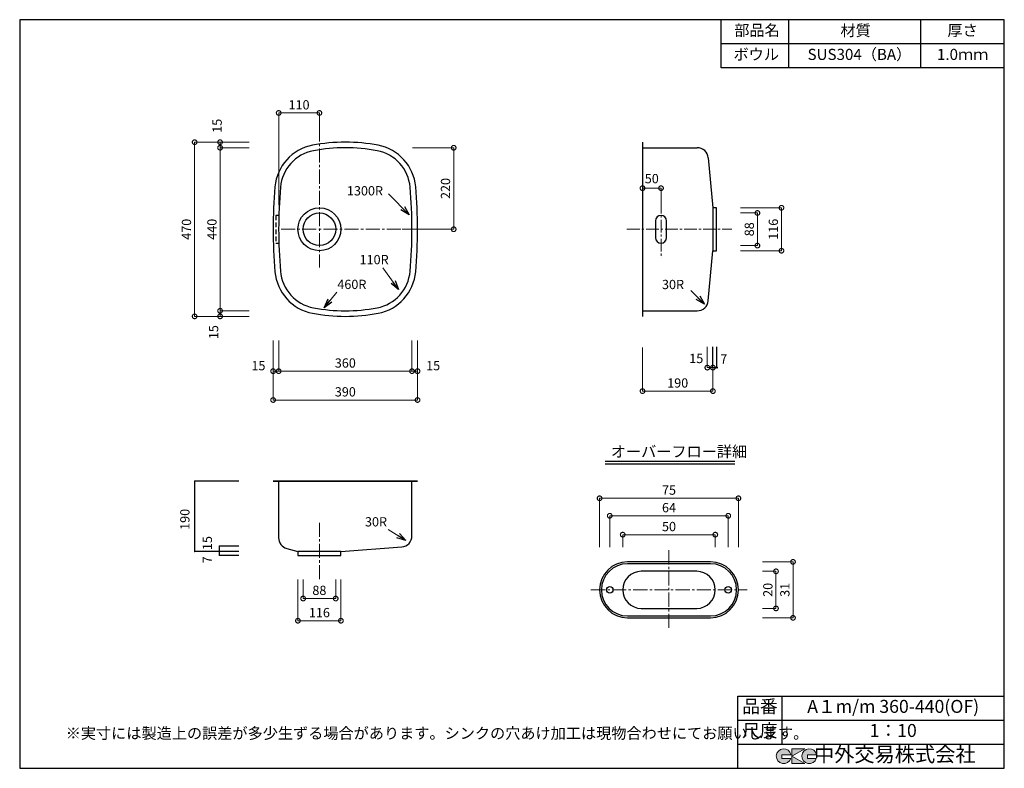
# Model space of a CAD drawing. Units: millimetres. Extents: x 125 to 2784, y 4 to 2024.
import ezdxf
from ezdxf.enums import TextEntityAlignment as Align

# ---------------------------------------------------------------- set-up
doc = ezdxf.new("R2010")
doc.units = ezdxf.units.MM
doc.header["$LTSCALE"] = 4
doc.header["$PDMODE"] = 3
doc.linetypes.add('CENTER2', pattern=[28.575, 19.05, -3.175, 3.175, -3.175])
doc.linetypes.add('HIDDEN2', pattern=[4.7625, 3.175, -1.5875])
doc.layers.add('センター', color=7, linetype='CENTER2', lineweight=18)
doc.layers.add('寸法', color=7, linetype='Continuous', lineweight=18)
doc.layers.add('実形', color=7, linetype='Continuous')
doc.layers.add('補助', color=7, linetype='Continuous')
doc.styles.get("Standard").update_dxf_attribs({"font": 'txt.shx', "bigfont": 'bigfont.shx'})
doc.styles.add('明朝', font='MS Mincho.ttf')
doc.dimstyles.new('ISO-25', dxfattribs={"dimtxt": 25, "dimasz": 35, "dimexe": 0, "dimexo": 65, "dimgap": 6.25, "dimtad": 1, "dimdsep": 46, "dimtxsty": 'Standard', "dimblk": 'DOTSMALL', "dimcen": 2.5, "dimadec": 0, "dimazin": 0, "dimtfac": 1, "dimtmove": 0, "dimatfit": 3, "dimldrblk": 'OPEN30', "dimfxl": 1, "dimlwd": 15, "dimlwe": 15, "dimarcsym": 0})

# ---------------------------------------------------------------- blocks, each defined once
blk = doc.blocks.new('_DotSmall')
at = {"color": 0, "const_width": 0.5}
blk.add_lwpolyline([(-0.0625, 0, 1), (0.0625, 0, 1)], format="xyb", close=True, dxfattribs=at)
blk = doc.blocks.new('*D4')
at = {"layer": 'Defpoints', "color": 0}
for p in [(824.4, 1772.4), (934.4, 1636.2), (824.4, 1458.5)]:
    blk.add_point(p, dxfattribs=at)
at = {"layer": '寸法', "color": 0, "lineweight": 15}
for p, q in [((824.4, 1523.5), (824.4, 1772.4)), ((934.4, 1701.2), (934.4, 1772.4))]:
    blk.add_line(p, q, dxfattribs=at)
at = {"layer": '寸法', "color": 0, "lineweight": 18}
blk.add_line((934.4, 1772.4), (824.4, 1772.4), dxfattribs=at)
at = {"layer": '寸法', "color": 0, "lineweight": 18, "xscale": 25, "yscale": 25, "zscale": 25, "rotation": 180}
blk.add_blockref('_DotSmall', (824.4, 1772.4), dxfattribs=at)
at = {"layer": '寸法', "color": 0, "lineweight": 18, "xscale": 25, "yscale": 25, "zscale": 25}
blk.add_blockref('_DotSmall', (934.4, 1772.4), dxfattribs=at)
at = {"layer": '寸法', "color": 0, "insert": (879.4, 1791.1), "char_height": 25, "attachment_point": 5}
blk.add_mtext('110', dxfattribs=at)
blk = doc.blocks.new('_Open30')
at = {"color": 0, "lineweight": -2}
for p, q in [((-1, 0.27), (0, 0)), ((0, 0), (-1, -0.27)), ((0, 0), (-1, 0))]:
    blk.add_line(p, q, dxfattribs=at)
blk = doc.blocks.new('*D5')
at = {"layer": 'Defpoints', "color": 0}
for p in [(1120.8, 1678.5), (1297, 1678.5), (1092.9, 1458.5)]:
    blk.add_point(p, dxfattribs=at)
at = {"layer": '寸法', "color": 0, "lineweight": 15}
for p, q in [((1185.8, 1678.5), (1297, 1678.5)), ((1157.9, 1458.5), (1297, 1458.5))]:
    blk.add_line(p, q, dxfattribs=at)
at = {"layer": '寸法', "color": 0, "lineweight": 18}
blk.add_line((1297, 1458.5), (1297, 1678.5), dxfattribs=at)
at = {"layer": '寸法', "color": 0, "lineweight": 18, "xscale": 25, "yscale": 25, "zscale": 25}
for p, rotation in [((1297, 1678.5), 90), ((1297, 1458.5), 270)]:
    blk.add_blockref('_DotSmall', p, dxfattribs=dict(at, rotation=rotation))
at = {"layer": '寸法', "color": 0, "insert": (1278.2, 1568.5), "char_height": 25, "attachment_point": 5, "rotation": 90}
blk.add_mtext('220', dxfattribs=at)
blk = doc.blocks.new('*D6')
at = {"layer": 'Defpoints', "color": 0}
for p in [(666.2, 1678.5), (809.4, 1693.5), (809.4, 1678.5)]:
    blk.add_point(p, dxfattribs=at)
at = {"layer": '寸法', "color": 0, "lineweight": 15}
for p, q in [((744.4, 1693.5), (666.2, 1693.5)), ((744.4, 1678.5), (666.2, 1678.5))]:
    blk.add_line(p, q, dxfattribs=at)
at = {"layer": '寸法', "color": 0, "lineweight": 18}
blk.add_line((666.2, 1693.5), (666.2, 1678.5), dxfattribs=at)
at = {"layer": '寸法', "color": 0, "lineweight": 18, "xscale": 25, "yscale": 25, "zscale": 25}
for p, rotation in [((666.2, 1693.5), 90), ((666.2, 1678.5), 270)]:
    blk.add_blockref('_DotSmall', p, dxfattribs=dict(at, rotation=rotation))
blk = doc.blocks.new('*D7')
at = {"layer": 'Defpoints', "color": 0}
for p in [(809.4, 1678.5), (666.2, 1238.5), (809.4, 1238.5)]:
    blk.add_point(p, dxfattribs=at)
at = {"layer": '寸法', "color": 0, "lineweight": 15}
for p, q in [((744.4, 1678.5), (666.2, 1678.5)), ((744.4, 1238.5), (666.2, 1238.5))]:
    blk.add_line(p, q, dxfattribs=at)
at = {"layer": '寸法', "color": 0, "lineweight": 18}
blk.add_line((666.2, 1678.5), (666.2, 1238.5), dxfattribs=at)
at = {"layer": '寸法', "color": 0, "lineweight": 18, "xscale": 25, "yscale": 25, "zscale": 25}
for p, rotation in [((666.2, 1678.5), 90), ((666.2, 1238.5), 270)]:
    blk.add_blockref('_DotSmall', p, dxfattribs=dict(at, rotation=rotation))
at = {"layer": '寸法', "color": 0, "insert": (647.4, 1458.5), "char_height": 25, "attachment_point": 5, "rotation": 90}
blk.add_mtext('440', dxfattribs=at)
blk = doc.blocks.new('*D8')
at = {"layer": 'Defpoints', "color": 0}
for p in [(666.2, 1223.5), (809.4, 1238.5), (809.4, 1223.5)]:
    blk.add_point(p, dxfattribs=at)
at = {"layer": '寸法', "color": 0, "lineweight": 15}
for p, q in [((744.4, 1238.5), (666.2, 1238.5)), ((744.4, 1223.5), (666.2, 1223.5))]:
    blk.add_line(p, q, dxfattribs=at)
at = {"layer": '寸法', "color": 0, "lineweight": 18}
blk.add_line((666.2, 1238.5), (666.2, 1223.5), dxfattribs=at)
at = {"layer": '寸法', "color": 0, "lineweight": 18, "xscale": 25, "yscale": 25, "zscale": 25}
for p, rotation in [((666.2, 1238.5), 90), ((666.2, 1223.5), 270)]:
    blk.add_blockref('_DotSmall', p, dxfattribs=dict(at, rotation=rotation))
at = {"layer": '寸法', "color": 0, "lineweight": 18, "insert": (651.9, 1180.9), "char_height": 25, "attachment_point": 5, "rotation": 90}
blk.add_mtext('15', dxfattribs=at)
blk = doc.blocks.new('*D9')
at = {"layer": 'Defpoints', "color": 0}
for p in [(809.4, 1693.5), (597.4, 1223.5), (809.4, 1223.5)]:
    blk.add_point(p, dxfattribs=at)
at = {"layer": '寸法', "color": 0, "lineweight": 15}
for p, q in [((744.4, 1693.5), (597.4, 1693.5)), ((744.4, 1223.5), (597.4, 1223.5))]:
    blk.add_line(p, q, dxfattribs=at)
at = {"layer": '寸法', "color": 0, "lineweight": 18}
blk.add_line((597.4, 1693.5), (597.4, 1223.5), dxfattribs=at)
at = {"layer": '寸法', "color": 0, "lineweight": 18, "xscale": 25, "yscale": 25, "zscale": 25}
for p, rotation in [((597.4, 1693.5), 90), ((597.4, 1223.5), 270)]:
    blk.add_blockref('_DotSmall', p, dxfattribs=dict(at, rotation=rotation))
at = {"layer": '寸法', "color": 0, "insert": (578.6, 1458.5), "char_height": 25, "attachment_point": 5, "rotation": 90}
blk.add_mtext('470', dxfattribs=at)
blk = doc.blocks.new('*D10')
at = {"layer": 'Defpoints', "color": 0}
for p in [(809.4, 1223.5), (824.4, 1223.5), (824.4, 1075.6)]:
    blk.add_point(p, dxfattribs=at)
at = {"layer": '寸法', "color": 0, "lineweight": 15}
for p, q in [((809.4, 1158.5), (809.4, 1075.6)), ((824.4, 1158.5), (824.4, 1075.6))]:
    blk.add_line(p, q, dxfattribs=at)
at = {"layer": '寸法', "color": 0, "lineweight": 18}
for p, q in [((809.4, 1075.6), (824.4, 1075.6)), ((824.4, 1075.6), (890.1, 1075.6))]:
    blk.add_line(p, q, dxfattribs=at)
at = {"layer": '寸法', "color": 0, "lineweight": 18, "xscale": 25, "yscale": 25, "zscale": 25, "rotation": 180}
blk.add_blockref('_DotSmall', (809.4, 1075.6), dxfattribs=at)
at = {"layer": '寸法', "color": 0, "lineweight": 18, "xscale": 25, "yscale": 25, "zscale": 25}
blk.add_blockref('_DotSmall', (824.4, 1075.6), dxfattribs=at)
blk = doc.blocks.new('*D11')
at = {"layer": 'Defpoints', "color": 0}
for p in [(824.4, 1223.5), (1184.4, 1223.5), (1184.4, 1075.6)]:
    blk.add_point(p, dxfattribs=at)
at = {"layer": '寸法', "color": 0, "lineweight": 15}
for p, q in [((824.4, 1158.5), (824.4, 1075.6)), ((1184.4, 1158.5), (1184.4, 1075.6))]:
    blk.add_line(p, q, dxfattribs=at)
at = {"layer": '寸法', "color": 0, "lineweight": 18}
blk.add_line((824.4, 1075.6), (1184.4, 1075.6), dxfattribs=at)
at = {"layer": '寸法', "color": 0, "lineweight": 18, "xscale": 25, "yscale": 25, "zscale": 25, "rotation": 180}
blk.add_blockref('_DotSmall', (824.4, 1075.6), dxfattribs=at)
at = {"layer": '寸法', "color": 0, "lineweight": 18, "xscale": 25, "yscale": 25, "zscale": 25}
blk.add_blockref('_DotSmall', (1184.4, 1075.6), dxfattribs=at)
at = {"layer": '寸法', "color": 0, "insert": (1004.4, 1094.4), "char_height": 25, "attachment_point": 5}
blk.add_mtext('360', dxfattribs=at)
blk = doc.blocks.new('*D12')
at = {"layer": 'Defpoints', "color": 0}
for p in [(1184.4, 1223.5), (1199.4, 1223.5), (1199.4, 1075.6)]:
    blk.add_point(p, dxfattribs=at)
at = {"layer": '寸法', "color": 0, "lineweight": 15}
for p, q in [((1184.4, 1158.5), (1184.4, 1075.6)), ((1199.4, 1158.5), (1199.4, 1075.6))]:
    blk.add_line(p, q, dxfattribs=at)
at = {"layer": '寸法', "color": 0, "lineweight": 18}
blk.add_line((1184.4, 1075.6), (1199.4, 1075.6), dxfattribs=at)
at = {"layer": '寸法', "color": 0, "lineweight": 18, "xscale": 25, "yscale": 25, "zscale": 25, "rotation": 180}
blk.add_blockref('_DotSmall', (1184.4, 1075.6), dxfattribs=at)
at = {"layer": '寸法', "color": 0, "lineweight": 18, "xscale": 25, "yscale": 25, "zscale": 25}
blk.add_blockref('_DotSmall', (1199.4, 1075.6), dxfattribs=at)
blk = doc.blocks.new('*D13')
at = {"layer": 'Defpoints', "color": 0}
for p in [(809.4, 1223.5), (1199.4, 1223.5), (1199.4, 997.8)]:
    blk.add_point(p, dxfattribs=at)
at = {"layer": '寸法', "color": 0, "lineweight": 15}
for p, q in [((809.4, 1158.5), (809.4, 997.8)), ((1199.4, 1158.5), (1199.4, 997.8))]:
    blk.add_line(p, q, dxfattribs=at)
at = {"layer": '寸法', "color": 0, "lineweight": 18}
blk.add_line((809.4, 997.8), (1199.4, 997.8), dxfattribs=at)
at = {"layer": '寸法', "color": 0, "lineweight": 18, "xscale": 25, "yscale": 25, "zscale": 25, "rotation": 180}
blk.add_blockref('_DotSmall', (809.4, 997.8), dxfattribs=at)
at = {"layer": '寸法', "color": 0, "lineweight": 18, "xscale": 25, "yscale": 25, "zscale": 25}
blk.add_blockref('_DotSmall', (1199.4, 997.8), dxfattribs=at)
at = {"layer": '寸法', "color": 0, "insert": (1004.4, 1016.6), "char_height": 25, "attachment_point": 5}
blk.add_mtext('390', dxfattribs=at)
blk = doc.blocks.new('*D14')
at = {"layer": 'Defpoints', "color": 0}
for p in [(890.4, 578.5), (978.4, 578.5), (978.4, 462.1)]:
    blk.add_point(p, dxfattribs=at)
at = {"layer": '寸法', "color": 0, "lineweight": 15}
for p, q in [((890.4, 513.5), (890.4, 462.1)), ((978.4, 513.5), (978.4, 462.1))]:
    blk.add_line(p, q, dxfattribs=at)
at = {"layer": '寸法', "color": 0, "lineweight": 18}
blk.add_line((890.4, 462.1), (978.4, 462.1), dxfattribs=at)
at = {"layer": '寸法', "color": 0, "lineweight": 18, "xscale": 25, "yscale": 25, "zscale": 25, "rotation": 180}
blk.add_blockref('_DotSmall', (890.4, 462.1), dxfattribs=at)
at = {"layer": '寸法', "color": 0, "lineweight": 18, "xscale": 25, "yscale": 25, "zscale": 25}
blk.add_blockref('_DotSmall', (978.4, 462.1), dxfattribs=at)
at = {"layer": '寸法', "color": 0, "insert": (934.4, 480.9), "char_height": 25, "attachment_point": 5}
blk.add_mtext('88', dxfattribs=at)
blk = doc.blocks.new('*D15')
at = {"layer": 'Defpoints', "color": 0}
for p in [(876.4, 578.5), (992.4, 578.5), (992.4, 402.2)]:
    blk.add_point(p, dxfattribs=at)
at = {"layer": '寸法', "color": 0, "lineweight": 15}
for p, q in [((876.4, 513.5), (876.4, 402.2)), ((992.4, 513.5), (992.4, 402.2))]:
    blk.add_line(p, q, dxfattribs=at)
at = {"layer": '寸法', "color": 0, "lineweight": 18}
blk.add_line((876.4, 402.2), (992.4, 402.2), dxfattribs=at)
at = {"layer": '寸法', "color": 0, "lineweight": 18, "xscale": 25, "yscale": 25, "zscale": 25, "rotation": 180}
blk.add_blockref('_DotSmall', (876.4, 402.2), dxfattribs=at)
at = {"layer": '寸法', "color": 0, "lineweight": 18, "xscale": 25, "yscale": 25, "zscale": 25}
blk.add_blockref('_DotSmall', (992.4, 402.2), dxfattribs=at)
at = {"layer": '寸法', "color": 0, "insert": (934.4, 420.9), "char_height": 25, "attachment_point": 5}
blk.add_mtext('116', dxfattribs=at)
blk = doc.blocks.new('*D16')
at = {"layer": 'Defpoints', "color": 0}
for p in [(2007, 1502.5), (2007, 1414.5), (2117.3, 1414.5)]:
    blk.add_point(p, dxfattribs=at)
at = {"layer": '寸法', "color": 0, "lineweight": 15}
for p, q in [((2072, 1502.5), (2117.3, 1502.5)), ((2072, 1414.5), (2117.3, 1414.5))]:
    blk.add_line(p, q, dxfattribs=at)
at = {"layer": '寸法', "color": 0, "lineweight": 18}
blk.add_line((2117.3, 1502.5), (2117.3, 1414.5), dxfattribs=at)
at = {"layer": '寸法', "color": 0, "lineweight": 18, "xscale": 25, "yscale": 25, "zscale": 25}
for p, rotation in [((2117.3, 1502.5), 90), ((2117.3, 1414.5), 270)]:
    blk.add_blockref('_DotSmall', p, dxfattribs=dict(at, rotation=rotation))
at = {"layer": '寸法', "color": 0, "insert": (2098.6, 1458.5), "char_height": 25, "attachment_point": 5, "rotation": 90}
blk.add_mtext('88', dxfattribs=at)
blk = doc.blocks.new('*D17')
at = {"layer": 'Defpoints', "color": 0}
for p in [(2007, 1516.5), (2007, 1400.5), (2182.2, 1400.5)]:
    blk.add_point(p, dxfattribs=at)
at = {"layer": '寸法', "color": 0, "lineweight": 15}
for p, q in [((2072, 1516.5), (2182.2, 1516.5)), ((2072, 1400.5), (2182.2, 1400.5))]:
    blk.add_line(p, q, dxfattribs=at)
at = {"layer": '寸法', "color": 0, "lineweight": 18}
blk.add_line((2182.2, 1516.5), (2182.2, 1400.5), dxfattribs=at)
at = {"layer": '寸法', "color": 0, "lineweight": 18, "xscale": 25, "yscale": 25, "zscale": 25}
for p, rotation in [((2182.2, 1516.5), 90), ((2182.2, 1400.5), 270)]:
    blk.add_blockref('_DotSmall', p, dxfattribs=dict(at, rotation=rotation))
at = {"layer": '寸法', "color": 0, "insert": (2163.5, 1458.5), "char_height": 25, "attachment_point": 5, "rotation": 90}
blk.add_mtext('116', dxfattribs=at)
blk = doc.blocks.new('*D18')
at = {"layer": 'Defpoints', "color": 0}
for p in [(2066, 732.6), (1691, 535.5), (2066, 535.5)]:
    blk.add_point(p, dxfattribs=at)
at = {"layer": '寸法', "color": 0, "lineweight": 18}
for p, q in [((1691, 600.5), (1691, 732.6)), ((1691, 732.6), (2066, 732.6)), ((2066, 600.5), (2066, 732.6))]:
    blk.add_line(p, q, dxfattribs=at)
at = {"layer": '寸法', "color": 0, "lineweight": 18, "xscale": 25, "yscale": 25, "zscale": 25, "rotation": 180}
blk.add_blockref('_DotSmall', (1691, 732.6), dxfattribs=at)
at = {"layer": '寸法', "color": 0, "lineweight": 18, "xscale": 25, "yscale": 25, "zscale": 25}
blk.add_blockref('_DotSmall', (2066, 732.6), dxfattribs=at)
at = {"layer": '寸法', "color": 0, "insert": (1878.5, 751.4), "char_height": 25, "attachment_point": 5}
blk.add_mtext('75', dxfattribs=at)
blk = doc.blocks.new('*D19')
at = {"layer": 'Defpoints', "color": 0}
for p in [(1718.5, 685.4), (1718.5, 535.5), (2038.5, 535.5)]:
    blk.add_point(p, dxfattribs=at)
at = {"layer": '寸法', "color": 0, "lineweight": 18}
for p, q in [((1718.5, 600.5), (1718.5, 685.4)), ((2038.5, 685.4), (1718.5, 685.4)), ((2038.5, 600.5), (2038.5, 685.4))]:
    blk.add_line(p, q, dxfattribs=at)
at = {"layer": '寸法', "color": 0, "lineweight": 18, "xscale": 25, "yscale": 25, "zscale": 25, "rotation": 180}
blk.add_blockref('_DotSmall', (1718.5, 685.4), dxfattribs=at)
at = {"layer": '寸法', "color": 0, "lineweight": 18, "xscale": 25, "yscale": 25, "zscale": 25}
blk.add_blockref('_DotSmall', (2038.5, 685.4), dxfattribs=at)
at = {"layer": '寸法', "color": 0, "insert": (1878.5, 704.1), "char_height": 25, "attachment_point": 5}
blk.add_mtext('64', dxfattribs=at)
blk = doc.blocks.new('*D20')
at = {"layer": 'Defpoints', "color": 0}
for p in [(2003.5, 634.4), (1753.5, 535.5), (2003.5, 535.5)]:
    blk.add_point(p, dxfattribs=at)
at = {"layer": '寸法', "color": 0, "lineweight": 18}
for p, q in [((1753.5, 600.5), (1753.5, 634.4)), ((1753.5, 634.4), (2003.5, 634.4)), ((2003.5, 600.5), (2003.5, 634.4))]:
    blk.add_line(p, q, dxfattribs=at)
at = {"layer": '寸法', "color": 0, "lineweight": 18, "xscale": 25, "yscale": 25, "zscale": 25, "rotation": 180}
blk.add_blockref('_DotSmall', (1753.5, 634.4), dxfattribs=at)
at = {"layer": '寸法', "color": 0, "lineweight": 18, "xscale": 25, "yscale": 25, "zscale": 25}
blk.add_blockref('_DotSmall', (2003.5, 634.4), dxfattribs=at)
at = {"layer": '寸法', "color": 0, "insert": (1878.5, 653.1), "char_height": 25, "attachment_point": 5}
blk.add_mtext('50', dxfattribs=at)
blk = doc.blocks.new('*D21')
at = {"layer": 'Defpoints', "color": 0}
for p in [(2066, 561), (2066, 410), (2213.4, 410)]:
    blk.add_point(p, dxfattribs=at)
at = {"layer": '寸法', "color": 0, "lineweight": 18}
for p, q in [((2131, 561), (2213.4, 561)), ((2213.4, 561), (2213.4, 410)), ((2131, 410), (2213.4, 410))]:
    blk.add_line(p, q, dxfattribs=at)
at = {"layer": '寸法', "color": 0, "lineweight": 18, "xscale": 25, "yscale": 25, "zscale": 25}
for p, rotation in [((2213.4, 561), 90), ((2213.4, 410), 270)]:
    blk.add_blockref('_DotSmall', p, dxfattribs=dict(at, rotation=rotation))
at = {"layer": '寸法', "color": 0, "insert": (2194.6, 485.5), "char_height": 25, "attachment_point": 5, "rotation": 90}
blk.add_mtext('31', dxfattribs=at)
blk = doc.blocks.new('*D22')
at = {"layer": 'Defpoints', "color": 0}
for p in [(2066, 535.5), (2066, 435.5), (2167.4, 435.5)]:
    blk.add_point(p, dxfattribs=at)
at = {"layer": '寸法', "color": 0, "lineweight": 18}
for p, q in [((2131, 535.5), (2167.4, 535.5)), ((2167.4, 535.5), (2167.4, 435.5)), ((2131, 435.5), (2167.4, 435.5))]:
    blk.add_line(p, q, dxfattribs=at)
at = {"layer": '寸法', "color": 0, "lineweight": 18, "xscale": 25, "yscale": 25, "zscale": 25}
for p, rotation in [((2167.4, 535.5), 90), ((2167.4, 435.5), 270)]:
    blk.add_blockref('_DotSmall', p, dxfattribs=dict(at, rotation=rotation))
at = {"layer": '寸法', "color": 0, "insert": (2148.7, 485.5), "char_height": 25, "attachment_point": 5, "rotation": 90}
blk.add_mtext('20', dxfattribs=at)
blk = doc.blocks.new('*D23')
at = {"layer": 'Defpoints', "color": 0}
for p in [(1857, 1569.4), (1857, 1458.5), (1807, 1421)]:
    blk.add_point(p, dxfattribs=at)
at = {"layer": '寸法', "color": 0, "lineweight": 15}
for p, q in [((1807, 1486), (1807, 1569.4)), ((1857, 1523.5), (1857, 1569.4))]:
    blk.add_line(p, q, dxfattribs=at)
at = {"layer": '寸法', "color": 0, "lineweight": 18}
blk.add_line((1807, 1569.4), (1857, 1569.4), dxfattribs=at)
at = {"layer": '寸法', "color": 0, "lineweight": 18, "xscale": 25, "yscale": 25, "zscale": 25, "rotation": 180}
blk.add_blockref('_DotSmall', (1807, 1569.4), dxfattribs=at)
at = {"layer": '寸法', "color": 0, "lineweight": 18, "xscale": 25, "yscale": 25, "zscale": 25}
blk.add_blockref('_DotSmall', (1857, 1569.4), dxfattribs=at)
at = {"layer": '寸法', "color": 0, "insert": (1832, 1591.9), "char_height": 25, "attachment_point": 5}
blk.add_mtext('50', dxfattribs=at)
blk = doc.blocks.new('*D27')
at = {"layer": 'Defpoints', "color": 0}
for p in [(1982, 1206.1), (1997, 1206.1), (1982, 1085.2)]:
    blk.add_point(p, dxfattribs=at)
at = {"layer": '寸法', "color": 0, "lineweight": 15}
for p, q in [((1982, 1141.1), (1982, 1085.2)), ((1997, 1141.1), (1997, 1085.2))]:
    blk.add_line(p, q, dxfattribs=at)
at = {"layer": '寸法', "color": 0, "lineweight": 18}
blk.add_line((1997, 1085.2), (1982, 1085.2), dxfattribs=at)
at = {"layer": '寸法', "color": 0, "lineweight": 18, "xscale": 25, "yscale": 25, "zscale": 25, "rotation": 180}
blk.add_blockref('_DotSmall', (1982, 1085.2), dxfattribs=at)
at = {"layer": '寸法', "color": 0, "lineweight": 18, "xscale": 25, "yscale": 25, "zscale": 25}
blk.add_blockref('_DotSmall', (1997, 1085.2), dxfattribs=at)
blk = doc.blocks.new('*D28')
at = {"layer": 'Defpoints', "color": 0}
for p in [(1807, 1204.4), (1997, 1182.8), (1807, 1021.8)]:
    blk.add_point(p, dxfattribs=at)
at = {"layer": '寸法', "color": 0, "lineweight": 15}
for p, q in [((1807, 1139.4), (1807, 1021.8)), ((1997, 1117.8), (1997, 1021.8))]:
    blk.add_line(p, q, dxfattribs=at)
at = {"layer": '寸法', "color": 0, "lineweight": 18}
blk.add_line((1997, 1021.8), (1807, 1021.8), dxfattribs=at)
at = {"layer": '寸法', "color": 0, "lineweight": 18, "xscale": 25, "yscale": 25, "zscale": 25, "rotation": 180}
blk.add_blockref('_DotSmall', (1807, 1021.8), dxfattribs=at)
at = {"layer": '寸法', "color": 0, "lineweight": 18, "xscale": 25, "yscale": 25, "zscale": 25}
blk.add_blockref('_DotSmall', (1997, 1021.8), dxfattribs=at)
at = {"layer": '寸法', "color": 0, "insert": (1902, 1040.5), "char_height": 25, "attachment_point": 5}
blk.add_mtext('190', dxfattribs=at)

msp = doc.modelspace()

# ---------------------------------------------------------------- hatches: boundary and pattern name
at = {"layer": '補助'}
h = msp.add_hatch(color=256, dxfattribs=at)
edge = h.paths.add_edge_path()
edge.add_arc((2257.166, 36.5), 20, 11.647724, 342.656106)
edge.add_line((2276.257, 30.538), (2252.166, 30.538))
edge.add_line((2252.166, 30.538), (2252.166, 40.538))
edge.add_line((2252.166, 40.538), (2276.754, 40.538))
edge = h.paths.add_edge_path()
edge.add_arc((2188.256, 36.5), 20, 11.647724, 342.656106)
edge.add_line((2207.346, 30.538), (2183.256, 30.538))
edge.add_line((2183.256, 30.538), (2183.256, 40.538))
edge.add_line((2183.256, 40.538), (2207.844, 40.538))
h.paths.add_polyline_path([(2245.642, 56.5), (2210.642, 56.5), (2210.642, 16.5), (2245.642, 16.5), (2210.642, 36.5)])

# ---------------------------------------------------------------- linework, layer by layer
at = {"layer": 'センター', "lineweight": 15, "ltscale": 0.5}
for p, q in [((934.372, 1733.663), (934.372, 1354.989)), ((830.812, 1458.549), (1209.485, 1458.549)), ((934.372, 666.766), (934.372, 510.35))]:
    msp.add_line(p, q, dxfattribs=at)
at = {"layer": 'センター', "lineweight": 15, "ltscale": 0.45}
for p, q in [((1857.022, 1535.724), (1857.022, 1381.374)), ((1765.005, 1458.549), (2048.113, 1458.549))]:
    msp.add_line(p, q, dxfattribs=at)
at = {"layer": 'センター'}
msp.add_line((1807.022, 1486.049), (1807.022, 1313.894), dxfattribs=at)
at = {"layer": 'センター', "ltscale": 0.5}
for p, q in [((1878.475, 592.226), (1878.475, 378.737)), ((1667.618, 485.481), (2089.331, 485.481))]:
    msp.add_line(p, q, dxfattribs=at)
at = {"layer": '実形'}
for p, q in [((1807.022, 1693.549), (1807.022, 1223.549)), ((1807.022, 1693.549), (1807.022, 1223.549)), ((1807.022, 1678.549), (1954.671, 1678.549)), ((1984.543, 1651.315), (1997.022, 1516.549)), ((2007.022, 1516.549), (1997.022, 1516.549)), ((1997.022, 1516.549), (1997.022, 1400.549)), ((2007.022, 1400.549), (2007.022, 1516.549)), ((1857.022, 1496.049), (1857.022, 1496.049)), ((1842.022, 1481.049), (1842.022, 1436.049)), ((1872.022, 1436.049), (1872.022, 1481.049)), ((1857.022, 1421.049), (1857.022, 1421.049)), ((1984.543, 1265.783), (1997.022, 1400.549)), ((1997.022, 1400.549), (2007.022, 1400.549)), ((1807.022, 1238.549), (1954.671, 1238.549)), ((1997.022, 1085.155), (1997.022, 1141.062)), ((2007.022, 1141.062), (2007.022, 1085.155)), ((1997.022, 1085.155), (2007.022, 1085.155)), ((1706.235, 832.326), (2056.676, 832.326)), ((1706.235, 825.326), (2056.676, 825.326)), ((717.008, 778.549), (596.804, 778.549)), ((596.804, 778.549), (596.804, 588.549)), ((809.372, 778.549), (1199.372, 778.549)), ((809.372, 778.549), (1199.372, 778.549)), ((1199.372, 778.549), (809.372, 778.549)), ((824.372, 778.549), (824.372, 626.119)), ((1184.372, 631.297), (1184.372, 778.549)), ((717.008, 588.549), (596.804, 588.549)), ((717.008, 588.549), (596.804, 588.549)), ((663.804, 588.549), (663.804, 578.549)), ((846.057, 597.294), (876.372, 588.549)), ((876.372, 588.549), (876.372, 578.549)), ((992.372, 588.549), (876.372, 588.549)), ((992.372, 588.549), (1156.709, 601.388)), ((992.372, 578.549), (992.372, 588.549)), ((717.008, 578.549), (663.804, 578.549)), ((876.372, 578.549), (992.372, 578.549)), ((1990.475, 560.981), (1766.475, 560.981)), ((1990.475, 555.981), (1766.475, 555.981)), ((1953.475, 535.481), (1803.475, 535.481)), ((1690.975, 485.481), (1690.975, 485.481)), ((1753.475, 485.481), (1753.475, 485.481)), ((2003.475, 485.481), (2003.475, 485.481)), ((2065.975, 485.481), (2065.975, 485.481)), ((1803.475, 435.481), (1953.475, 435.481)), ((1766.475, 414.981), (1990.475, 414.981)), ((1766.475, 409.981), (1990.475, 409.981))]:
    msp.add_line(p, q, dxfattribs=at)
at = {"layer": '実形', "linetype": 'HIDDEN2'}
for p, q in [((825.138, 1496.049), (817.138, 1496.049)), ((817.138, 1496.049), (817.138, 1421.049)), ((817.138, 1421.049), (825.138, 1421.049))]:
    msp.add_line(p, q, dxfattribs=at)
at = {"layer": '実形', "color": 0}
for p, q in [((717.008, 603.549), (663.804, 603.549)), ((663.804, 603.549), (663.804, 588.549))]:
    msp.add_line(p, q, dxfattribs=at)
at = {"layer": '実形'}
for centre, radius in [((934.372, 1458.549), 58), ((934.372, 1458.549), 44), ((1718.475, 485.481), 8.966), ((2038.475, 485.481), 8.966)]:
    msp.add_circle(centre, radius, dxfattribs=at)
for centre, radius, start, end in [((938.91, 1562.373), 125, 100.779794, 174.994765), ((1004.372, 1218.549), 475, 79.220206, 100.779794), ((1004.372, 1218.549), 460, 79.220206, 100.779794), ((1069.834, 1562.373), 125, 5.005235, 79.220206), ((1954.671, 1648.549), 30, 5.290081, 90), ((938.91, 1562.373), 110, 100.779794, 174.994765), ((1069.834, 1562.373), 110, 5.005235, 79.220206), ((2124.372, 1458.549), 1315, 174.994765, 185.005235), ((2124.372, 1458.549), 1300, 174.994765, 185.005235), ((-115.628, 1458.549), 1300, 354.994765, 5.005235), ((-115.628, 1458.549), 1315, 354.994765, 5.005235), ((1857.022, 1481.049), 15, 90, 180), ((1857.022, 1481.049), 15, 0, 90), ((1857.022, 1436.049), 15, 180, 270), ((1857.022, 1436.049), 15, 270, 0), ((938.91, 1354.726), 125, 185.005235, 259.220206), ((938.91, 1354.726), 110, 185.005235, 259.220206), ((1069.834, 1354.726), 110, 280.779794, 354.994765), ((1069.834, 1354.726), 125, 280.779794, 354.994765), ((1954.671, 1268.549), 30, 270, 354.709919), ((1004.372, 1698.549), 475, 259.220206, 280.779794), ((1004.372, 1698.549), 460, 259.220206, 280.779794), ((854.372, 626.119), 30, 180, 253.909184), ((1154.372, 631.297), 30, 274.467159, 0), ((1766.475, 485.481), 75.5, 90, 180), ((1990.475, 485.481), 75.5, 0, 90), ((1766.475, 485.481), 70.5, 90, 180), ((1803.475, 485.481), 50, 90, 180), ((1953.475, 485.481), 50, 0, 90), ((1990.475, 485.481), 70.5, 0, 90), ((1766.475, 485.481), 75.5, 180, 270), ((1766.475, 485.481), 70.5, 180, 270), ((1803.475, 485.481), 50, 180, 270), ((1953.475, 485.481), 50, 270, 0), ((1990.475, 485.481), 70.5, 270, 0), ((1990.475, 485.481), 75.5, 270, 0)]:
    msp.add_arc(centre, radius, start, end, dxfattribs=at)
at = {"layer": '補助'}
for p, q in [((2784, 2024), (125, 2024)), ((125, 2024), (125, 4)), ((2019.387, 1894), (2019.387, 2024)), ((2202.548, 1894), (2202.548, 2024)), ((2559, 1894), (2559, 2024)), ((2784, 4), (2784, 2024)), ((2784, 1959), (2019.387, 1959)), ((2784, 1894), (2019.387, 1894)), ((2064, 199), (2784, 199)), ((2064, 4), (2064, 199)), ((2184, 69), (2184, 199)), ((2784, 134), (2784, 199)), ((2064, 134), (2784, 134)), ((2784, 69), (2784, 134)), ((2064, 69), (2784, 69)), ((2184, 69), (2784, 69)), ((2784, 4), (2784, 69)), ((125, 4), (2784, 4))]:
    msp.add_line(p, q, dxfattribs=at)
at = {"layer": '補助', "lineweight": 5}
for p, q in [((2210.642, 56.5), (2210.642, 16.5)), ((2210.642, 36.5), (2245.642, 56.5)), ((2245.642, 56.5), (2210.642, 56.5)), ((2207.844, 40.538), (2183.256, 40.538)), ((2183.256, 40.538), (2183.256, 30.538)), ((2183.256, 30.538), (2207.346, 30.538)), ((2245.642, 16.5), (2210.642, 36.5)), ((2276.754, 40.538), (2252.166, 40.538)), ((2252.166, 40.538), (2252.166, 30.538)), ((2252.166, 30.538), (2276.257, 30.538)), ((2210.642, 16.5), (2245.642, 16.5))]:
    msp.add_line(p, q, dxfattribs=at)
for centre in [(2188.256, 36.5), (2257.166, 36.5)]:
    msp.add_arc(centre, 20, 11.647724, 342.656106, dxfattribs=at)

# ---------------------------------------------------------------- texts
for s, p in [('オーバーフロー詳細', (1721.307, 843.622)), ('※実寸には製造上の誤差が多少生ずる場合があります。シンクの穴あけ加工は現物合わせにてお願いします。', (249.263, 83.529))]:
    msp.add_text(s, height=30).set_placement(p)
for s, p in [('A１m/m 360-440(OF)', (2484, 166.5)), ('1：10', (2484, 101.5))]:
    msp.add_text(s, height=35).set_placement(p, align=Align.MIDDLE)
at = {"layer": '実形', "style": '明朝'}
for s, p in [('ボウル', (2114.056, 1926.5)), ('SUS304（BA）', (2392.674, 1926.5)), ('1.0ｍｍ', (2671.5, 1926.5))]:
    msp.add_text(s, height=30, dxfattribs=at).set_placement(p, align=Align.MIDDLE)
at = {"layer": '寸法', "lineweight": 18}
msp.add_text('15', height=25, rotation=90, dxfattribs=at).set_placement((670.631, 1718.801))
for s, p in [('1300R', (1008.748, 1549.852)), ('110R', (1042.908, 1364.181)), ('460R', (982.787, 1297.286)), ('30R', (1859.558, 1297.033)), ('15', (1933.202, 1097.391)), ('7', (2016.892, 1096.14)), ('15', (1222.636, 1077.905))]:
    msp.add_text(s, height=25, dxfattribs=at).set_placement(p)
at = {"layer": '寸法'}
for s, p in [('15', (750.774, 1077.905)), ('30R', (1057.477, 656.633))]:
    msp.add_text(s, height=25, dxfattribs=at).set_placement(p)
at = {"layer": '寸法', "color": 0, "lineweight": 18}
for height, p in [(5, (2004.698, 1082.741)), (3, (595.35, 776.949)), (3, (595.42, 587.02)), (3, (662.316, 602.239)), (3, (662.45, 587.261)), (3, (662.404, 577.096))]:
    msp.add_text('●', height=height, dxfattribs=at).set_placement(p)
for s, p in [('190', (583.513, 647.27)), ('15', (644.342, 592.817)), ('7', (643.924, 557.2))]:
    msp.add_text(s, height=25, rotation=90, dxfattribs=at).set_placement(p)
at = {"layer": '補助', "style": '明朝'}
for s, p in [('部品名', (2116.124, 1991.5)), ('材質', (2382.377, 1991.119)), ('厚さ', (2671.5, 1991.5))]:
    msp.add_text(s, height=30, dxfattribs=at).set_placement(p, align=Align.MIDDLE)
at = {"layer": '補助'}
for s, height, p in [('品番', 35, (2124, 166.5)), ('尺度', 35, (2124, 101.5)), ('中外交易株式会社', 40, (2488.256, 36.5))]:
    msp.add_text(s, height=height, dxfattribs=at).set_placement(p, align=Align.MIDDLE)

# ---------------------------------------------------------------- dimensions: what is measured, and where the dimension line sits
at = {"layer": '寸法'}
for base, p1, p2, override, picture, middle in [((824.372, 1772.352), (934.372, 1636.228), (824.372, 1458.549), {"dimasz": 25, "dimlwd": 18}, '*D4', (879.372, 1791.102)), ((1199.372, 997.825), (809.372, 1223.549), (1199.372, 1223.549), {"dimasz": 25, "dimlwd": 18}, '*D13', (1004.372, 1016.575)), ((1184.372, 1075.617), (824.372, 1223.549), (1184.372, 1223.549), {"dimasz": 25, "dimtmove": 1, "dimlwd": 18}, '*D11', (1004.372, 1094.367)), ((1807.022, 1021.784), (1997.022, 1182.768), (1807.022, 1204.361), {"dimasz": 25, "dimlwd": 18}, '*D28', (1902.022, 1040.534)), ((992.372, 402.163), (876.372, 578.549), (992.372, 578.549), {"dimasz": 25, "dimlwd": 18}, '*D15', (934.372, 420.913)), ((978.372, 462.122), (890.372, 578.549), (978.372, 578.549), {"dimasz": 25, "dimlwd": 18}, '*D14', (934.372, 480.872))]:
    dim = msp.add_linear_dim(base=base, p1=p1, p2=p2, dimstyle='ISO-25', override=override, dxfattribs=at)
    dim.commit()
    dim.dimension.update_dxf_attribs({"geometry": picture, "text_midpoint": middle})
for base, p1, p2, override, picture, middle in [((597.357, 1223.549), (809.372, 1693.549), (809.372, 1223.549), {"dimasz": 25, "dimlwd": 18}, '*D9', (578.607, 1458.549)), ((666.197, 1238.549), (809.372, 1678.549), (809.372, 1238.549), {"dimasz": 25, "dimtmove": 1, "dimlwd": 18}, '*D7', (647.447, 1458.549)), ((1296.975, 1678.549), (1092.912, 1458.549), (1120.786, 1678.549), {"dimasz": 25, "dimlwd": 18}, '*D5', (1278.225, 1568.549)), ((2182.249, 1400.549), (2007.022, 1516.549), (2007.022, 1400.549), {"dimasz": 25, "dimlwd": 18}, '*D17', (2163.499, 1458.549)), ((2117.328, 1414.549), (2007.022, 1502.549), (2007.022, 1414.549), {"dimasz": 25, "dimlwd": 18}, '*D16', (2098.578, 1458.549))]:
    dim = msp.add_linear_dim(base=base, p1=p1, p2=p2, angle=90, dimstyle='ISO-25', override=override, dxfattribs=at)
    dim.commit()
    dim.dimension.update_dxf_attribs({"geometry": picture, "text_midpoint": middle})
for base, p1, p2, text, override, picture, middle in [((666.197, 1678.549), (809.372, 1693.549), (809.372, 1678.549), ' ', {"dimasz": 25, "dimlwd": 18}, '*D6', (666.197, 1686.049)), ((2213.395, 409.981), (2065.975, 560.981), (2065.975, 409.981), '31', {"dimasz": 25, "dimlwd": 18, "dimlwe": 18}, '*D21', (2194.645, 485.481)), ((2167.428, 435.481), (2065.975, 535.481), (2065.975, 435.481), '20', {"dimasz": 25, "dimlwd": 18, "dimlwe": 18}, '*D22', (2148.678, 485.481))]:
    dim = msp.add_linear_dim(base=base, p1=p1, p2=p2, angle=90, text=text, dimstyle='ISO-25', override=override, dxfattribs=at)
    dim.commit()
    dim.dimension.update_dxf_attribs({"geometry": picture, "text_midpoint": middle})
dim = msp.add_linear_dim(base=(1857.022, 1569.365), p1=(1807.022, 1421.049), p2=(1857.022, 1458.549), dimstyle='ISO-25', override={"dimasz": 25, "dimtmove": 2, "dimlwd": 18}, dxfattribs=at)
dim.commit()
dim.dimension.update_dxf_attribs({"geometry": '*D23', "text_midpoint": (1832.022, 1591.939), "dimtype": 160})
at = {"layer": '寸法', "lineweight": 18}
dim = msp.add_linear_dim(base=(666.197, 1223.549), p1=(809.372, 1238.549), p2=(809.372, 1223.549), angle=90, dimstyle='ISO-25', override={"dimasz": 25, "dimtmove": 1, "dimlwd": 18}, dxfattribs=at)
dim.commit()
dim.dimension.update_dxf_attribs({"geometry": '*D8', "text_midpoint": (670.631, 1180.865), "dimtype": 160})
at = {"layer": '寸法'}
dim = msp.add_linear_dim(base=(824.372, 1075.617), p1=(809.372, 1223.549), p2=(824.372, 1223.549), text=' ', dimstyle='ISO-25', override={"dimasz": 25, "dimlwd": 18}, dxfattribs=at)
dim.commit()
dim.dimension.update_dxf_attribs({"geometry": '*D10', "text_midpoint": (883.872, 1075.617), "dimtype": 160})
for base, p1, p2, text, override, picture, middle in [((1199.372, 1075.617), (1184.372, 1223.549), (1199.372, 1223.549), ' ', {"dimasz": 25, "dimtmove": 1, "dimlwd": 18}, '*D12', (1191.872, 1075.617)), ((1982.022, 1085.155), (1997.022, 1206.062), (1982.022, 1206.062), ' ', {"dimasz": 25, "dimlwd": 18}, '*D27', (1989.522, 1085.155)), ((2065.975, 732.607), (1690.975, 535.481), (2065.975, 535.481), '75', {"dimasz": 25, "dimlwd": 18, "dimlwe": 18}, '*D18', (1878.475, 751.357)), ((1718.475, 685.4), (2038.475, 535.481), (1718.475, 535.481), '64', {"dimasz": 25, "dimlwd": 18, "dimlwe": 18}, '*D19', (1878.475, 704.15)), ((2003.475, 634.365), (1753.475, 535.481), (2003.475, 535.481), '50', {"dimasz": 25, "dimlwd": 18, "dimlwe": 18}, '*D20', (1878.475, 653.115))]:
    dim = msp.add_linear_dim(base=base, p1=p1, p2=p2, text=text, dimstyle='ISO-25', override=override, dxfattribs=at)
    dim.commit()
    dim.dimension.update_dxf_attribs({"geometry": picture, "text_midpoint": middle})

# ---------------------------------------------------------------- leaders
for points in [[(1176.731, 1497.687), (1120.791, 1553.947)], [(1148.119, 1295.92), (1105.761, 1354.625)], [(947.261, 1246.772), (981.42, 1289.094)], [(1974.371, 1256.248), (1937.327, 1293.262)], [(1168.015, 618.299), (1120.076, 648.781)]]:
    msp.add_leader(points, dimstyle='ISO-25', override={"dimasz": 25, "dimgap": 6.25, "dimtad": 0, "dimtih": 1, "dimtoh": 1, "dimtmove": 1})

doc.saveas('drawing.dxf')
